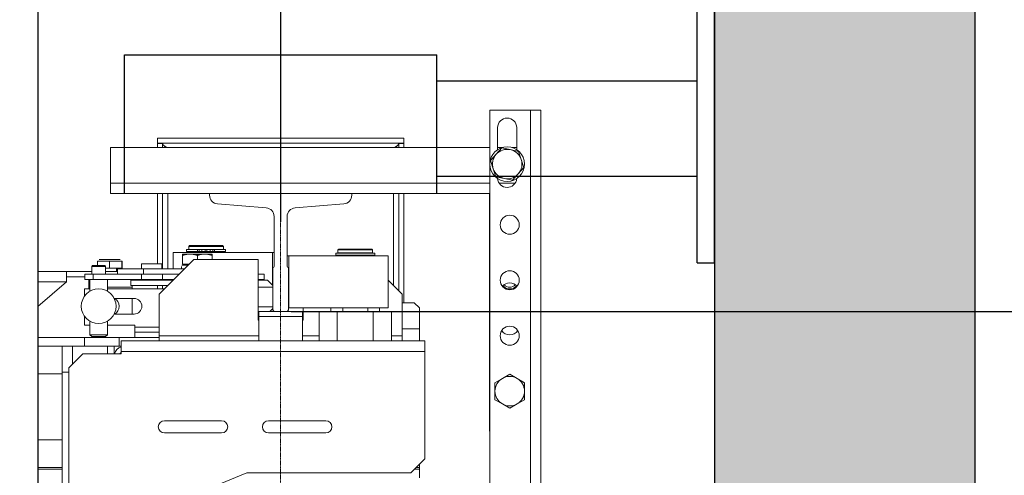
# Model space of a CAD drawing. Units: inches. Extents: x 9493 to 54470, y 7700 to 75079.
# Drawn here: x 41351 to 41919, y 42100 to 42363 of the extents above; entities that cross this region are included whole.
import ezdxf

# ---------------------------------------------------------------- set-up
doc = ezdxf.new("R2010")
doc.units = ezdxf.units.IN
doc.header["$MEASUREMENT"] = 0
doc.linetypes.add('DASHDOT2', pattern=[12.7, 6.35, -3.175, 0, -3.175])
for name, color, linetype in [('CABINA', 7, 'Continuous'), ('CAMPITURE', 1, 'Continuous'), ('SPIGOLI_VISIBILI_ISO_', 7, 'Continuous')]:
    doc.layers.add(name, color=color, linetype=linetype)
for name, color, linetype, lineweight in [('Geometria schizzo(ISO)', 7, 'Continuous', 18), ("Linea d'asse(ISO)", 7, 'DASHDOT2', 9), ('QUOTE', 1, 'Continuous', 15), ('Spigoli tangenti visibili(ISO)', 7, 'Continuous', 18), ('Spigoli visibili(ISO)', 7, 'Continuous', 18)]:
    doc.layers.add(name, color=color, linetype=linetype, lineweight=lineweight)
doc.styles.add('QUOTE', font='romans.shx', dxfattribs={"width": 0.8})
doc.dimstyles.new('GMV', dxfattribs={"dimscale": 12, "dimtxt": 3, "dimasz": 3, "dimexe": 1, "dimexo": 0.5, "dimgap": 1, "dimtad": 1, "dimdec": 1, "dimdsep": 46, "dimtxsty": 'QUOTE', "dimcen": 0, "dimclrt": 2, "dimadec": 0, "dimazin": 0, "dimtfac": 1, "dimtdec": 1, "dimtmove": 0, "dimatfit": 3, "dimfxl": 1, "dimtvp": 1, "dimtolj": 1, "dimarcsym": 0})
doc.dimstyles.new('GMV$0', dxfattribs={"dimscale": 10, "dimtxt": 4, "dimasz": 3, "dimexe": 2, "dimexo": 3, "dimgap": 1, "dimtad": 1, "dimdec": 1, "dimdsep": 46, "dimtxsty": 'QUOTE', "dimcen": 0, "dimclrt": 2, "dimadec": 0, "dimazin": 0, "dimtfac": 1, "dimtdec": 1, "dimtmove": 0, "dimatfit": 3, "dimfxl": 1, "dimtvp": 1, "dimtolj": 1, "dimarcsym": 0})

# ---------------------------------------------------------------- blocks, each defined once
blk = doc.blocks.new('*D1926')
at = {"layer": 'Defpoints', "color": 0}
for p in [(41361.56, 43156.14), (41361.56, 42584.74), (41501.56, 42240.48)]:
    blk.add_point(p, dxfattribs=at)
at = {"layer": 'QUOTE', "color": 0, "lineweight": -2}
for p, q in [((41361.56, 42590.74), (41361.56, 43168.14)), ((41501.56, 42246.48), (41501.56, 43168.14)), ((41465.56, 43156.14), (41397.56, 43156.14))]:
    blk.add_line(p, q, dxfattribs=at)
at = {"layer": 'QUOTE', "color": 0}
for points in [[(41397.56, 43162.14), (41397.56, 43150.14), (41361.56, 43156.14)], [(41465.56, 43150.14), (41465.56, 43162.14), (41501.56, 43156.14)]]:
    blk.add_solid(points, dxfattribs=at)
at = {"layer": 'QUOTE', "color": 2, "insert": (41431.56, 43186.14), "char_height": 36, "attachment_point": 5, "style": 'QUOTE'}
blk.add_mtext('\\A1;140', dxfattribs=at)
blk = doc.blocks.new('*D1925')
at = {"layer": 'Defpoints', "color": 0}
for p in [(41751.6, 43156.14), (41751.6, 42764.74), (41501.56, 42240.48)]:
    blk.add_point(p, dxfattribs=at)
at = {"layer": 'QUOTE', "color": 0, "lineweight": -2}
for p, q in [((41501.56, 42246.48), (41501.56, 43168.14)), ((41751.6, 42770.74), (41751.6, 43168.14)), ((41537.56, 43156.14), (41715.6, 43156.14))]:
    blk.add_line(p, q, dxfattribs=at)
at = {"layer": 'QUOTE', "color": 0}
for points in [[(41537.56, 43162.14), (41537.56, 43150.14), (41501.56, 43156.14)], [(41715.6, 43150.14), (41715.6, 43162.14), (41751.6, 43156.14)]]:
    blk.add_solid(points, dxfattribs=at)
at = {"layer": 'QUOTE', "color": 2, "insert": (41626.56, 43186.14), "char_height": 36, "attachment_point": 5, "style": 'QUOTE'}
blk.add_mtext('\\A1;250', dxfattribs=at)
blk = doc.blocks.new('*D1904')
at = {"layer": 'Defpoints', "color": 0}
for p in [(41501.56, 42194.74), (41501.56, 41494.74), (42152.19, 41494.74)]:
    blk.add_point(p, dxfattribs=at)
at = {"layer": 'QUOTE', "color": 0, "lineweight": -2}
for p, q in [((41531.56, 42194.74), (42172.19, 42194.74)), ((42152.19, 42164.74), (42152.19, 41524.74)), ((41531.56, 41494.74), (42172.19, 41494.74))]:
    blk.add_line(p, q, dxfattribs=at)
at = {"layer": 'QUOTE', "color": 0}
for points in [[(42157.19, 42164.74), (42147.19, 42164.74), (42152.19, 42194.74)], [(42147.19, 41524.74), (42157.19, 41524.74), (42152.19, 41494.74)]]:
    blk.add_solid(points, dxfattribs=at)
at = {"layer": 'QUOTE', "color": 2, "insert": (42115.52, 41844.74), "char_height": 40, "attachment_point": 5, "rotation": 90, "style": 'QUOTE'}
blk.add_mtext('Rozstaw prowadnic \\A1;700', dxfattribs=at)
blk = doc.blocks.new('*D1902')
at = {"layer": 'Defpoints', "color": 0}
for p in [(41742.56, 42764.74), (41501.56, 42194.74), (42152.19, 42194.74)]:
    blk.add_point(p, dxfattribs=at)
at = {"layer": 'QUOTE', "color": 0, "lineweight": -2}
for p, q in [((41748.56, 42764.74), (42164.19, 42764.74)), ((42152.19, 42728.74), (42152.19, 42230.74)), ((41507.56, 42194.74), (42164.19, 42194.74))]:
    blk.add_line(p, q, dxfattribs=at)
at = {"layer": 'QUOTE', "color": 0}
for points in [[(42158.19, 42728.74), (42146.19, 42728.74), (42152.19, 42764.74)], [(42146.19, 42230.74), (42158.19, 42230.74), (42152.19, 42194.74)]]:
    blk.add_solid(points, dxfattribs=at)
at = {"layer": 'QUOTE', "color": 2, "insert": (42122.19, 42479.74), "char_height": 36, "attachment_point": 5, "rotation": 90, "style": 'QUOTE'}
blk.add_mtext('\\A1;570', dxfattribs=at)

msp = doc.modelspace()

# ---------------------------------------------------------------- hatches: boundary and pattern name
at = {"layer": 'CAMPITURE'}
h = msp.add_hatch(dxfattribs=at)
h.set_pattern_fill('CONCRETE2', color=256, scale=150, style=0)
h.set_pattern_definition([(50, (3490.7, 21497.71), (86.07122, -7.53026), [9, -99]), (355, (3490.7, 21497.71), (-16.65016, 90.26306), [7.2, -79.2]), (100.4514, (3497.87, 21497.08), (69.42113, 82.73275), [7.64882, -84.13705]), (46.1842, (3490.7, 21521.71), (128.06893, -19.86228), [13.5, -148.5]), (96.6356, (3501.37, 21520.05), (112.15952, 116.89414), [11.47323, -126.20556]), (351.1842, (3490.7, 21521.71), (112.15943, 116.89423), [10.8, -118.8]), (21, (3502.7, 21515.71), (71.62885, -48.31427), [9, -99]), (326, (3502.7, 21515.71), (29.19784, 87.018), [7.2, -79.2]), (71.4514, (3508.67, 21511.68), (100.82672, 38.70366), [7.64882, -84.13705]), (37.5, (3490.698, 21497.707), (1.459183, 39.947262), [0, -78.24, 0, -80.4, 0, -79.5]), (7.5, (3490.698, 21497.707), (31.568344, 47.329405), [0, -45.84, 0, -76.44, 0, -30.3]), (327.5, (3463.938, 21497.707), (64.058692, -2.706585), [0, -30, 0, -93.6, 0, -124.2]), (317.5, (3451.94, 21497.707), (69.98234, 12.0126), [0, -39, 0, -62.16, 0, -88.2])])
h.paths.add_polyline_path([(40341.55626, 42914.73918), (39871.55697, 42914.73918), (39871.55597, 40774.74018), (40341.55626, 40774.73918), (40341.55626, 40924.73918), (40021.55697, 40924.73918), (40021.55597, 42764.73818), (40341.55626, 42764.73918)])
h.paths.add_polyline_path([(41901.55597, 40774.73918), (41901.59616, 42914.73918), (41421.55626, 42914.73918), (41421.55626, 42764.73918), (41751.59616, 42764.73918), (41751.55597, 40924.73918), (41421.55626, 40924.73918), (41421.55626, 40774.73918)])

# ---------------------------------------------------------------- linework, layer by layer
for p, q in [((41901.59616, 42914.73918), (41901.55597, 40774.73918)), ((41751.55597, 42764.73918), (41751.55597, 40924.73918))]:
    msp.add_line(p, q)
at = {"layer": 'CABINA'}
msp.add_line((41361.55626, 42584.73918), (41361.55626, 41104.73918), dxfattribs=at)
at = {"layer": 'Geometria schizzo(ISO)'}
for p, q in [((41361.55626, 42294.73918), (41361.55626, 41394.73918)), ((41501.55626, 42194.73918), (41501.55626, 42193.57118))]:
    msp.add_line(p, q, dxfattribs=at)
at = {"layer": "Linea d'asse(ISO)", "linetype": 'DASHDOT2', "ltscale": 0.05}
msp.add_line((41501.55626, 41363.73258), (41501.55626, 42455.96985), dxfattribs=at)
at = {"layer": 'Spigoli tangenti visibili(ISO)'}
for p, q in [((41645.55626, 42310.73918), (41645.55626, 41378.73918)), ((41403.55626, 42268.73918), (41622.05626, 42268.73918)), ((41627.44649, 42268.73918), (41636.66603, 42268.73918)), ((41436.55626, 42219.23918), (41436.55626, 42262.73918)), ((41566.55626, 42262.73918), (41566.55626, 42209.73918)), ((41453.60272, 42229.23918), (41453.60272, 42230.43918)), ((41454.64112, 42229.23918), (41454.64112, 42230.43918)), ((41456.17147, 42229.23918), (41456.17147, 42230.43918)), ((41460.94105, 42229.23918), (41460.94105, 42230.43918)), ((41462.4714, 42229.23918), (41462.4714, 42230.43918)), ((41463.5098, 42229.23918), (41463.5098, 42230.43918)), ((41402.88589, 42223.73918), (41395.97263, 42223.73918)), ((41409.96952, 42223.73918), (41402.88589, 42223.73918)), ((41410.13989, 42223.73918), (41409.96952, 42223.73918)), ((41393.53516, 42213.23918), (41393.53516, 42216.23918)), ((41421.45552, 42213.23918), (41421.45552, 42216.23918)), ((41436.55626, 42212.73918), (41436.55626, 42213.23918)), ((41378.05626, 42211.73918), (41361.55626, 42211.73918)), ((41391.68154, 42208.73918), (41391.05626, 42208.73918)), ((41416.05626, 42208.73918), (41401.68154, 42208.73918)), ((41417.55626, 42185.73918), (41431.55626, 42185.73918)), ((41571.55626, 42184.73918), (41581.55626, 42184.73918)), ((41388.55626, 42174.73918), (41388.55626, 42179.73918)), ((41431.55626, 42180.73918), (41489.05626, 42180.73918)), ((41514.05626, 42180.73918), (41523.77165, 42180.73918)), ((41565.34087, 42180.73918), (41571.55626, 42180.73918)), ((41381.53845, 42174.73918), (41381.53845, 42164.22136)), ((41584.55626, 42171.73918), (41409.55626, 42171.73918)), ((41375.55626, 42158.73918), (41361.55626, 42158.73918)), ((41375.55626, 42120.73918), (41361.55626, 42120.73918))]:
    msp.add_line(p, q, dxfattribs=at)
at = {"layer": 'Spigoli visibili(ISO)'}
for p, q in [((41622.05626, 41378.73918), (41622.05626, 42310.73918)), ((41622.05626, 42310.73918), (41645.55626, 42310.73918)), ((41645.55626, 42310.73918), (41651.55626, 42310.73918)), ((41651.55626, 41378.73918), (41651.55626, 42310.73918)), ((41626.55626, 42300.73918), (41626.55626, 42288.05701)), ((41637.55626, 42288.12419), (41637.55626, 42300.73918)), ((41572.55626, 42294.73918), (41430.55626, 42294.73918)), ((41430.55626, 42294.73918), (41430.55626, 42291.73918)), ((41572.55626, 42291.73918), (41572.55626, 42294.73918)), ((41403.55626, 42289.36418), (41622.05626, 42289.36418)), ((41403.55626, 42268.73918), (41403.55626, 42289.36418)), ((41430.55626, 42291.73918), (41572.55626, 42291.73918)), ((41430.55626, 42291.63918), (41430.55626, 42289.36418)), ((41433.55626, 42291.63918), (41430.55626, 42291.63918)), ((41433.55626, 42289.36418), (41433.55626, 42291.63918)), ((41569.55626, 42291.63918), (41569.55626, 42289.36418)), ((41572.55626, 42291.63918), (41569.55626, 42291.63918)), ((41572.55626, 42289.36418), (41572.55626, 42291.63918)), ((41629.01637, 42289.05474), (41625.75533, 42285.38745)), ((41626.55626, 42289.36418), (41629.39444, 42289.36418)), ((41633.82285, 42288.06424), (41629.01637, 42289.05474)), ((41638.62933, 42287.07375), (41633.82285, 42288.06424)), ((41634.82008, 42289.36418), (41637.55626, 42289.36418)), ((41640.17477, 42282.41597), (41638.62933, 42287.07375)), ((41625.75533, 42285.38745), (41622.4943, 42281.72016)), ((41622.4943, 42281.72016), (41624.03975, 42277.06238)), ((41641.72022, 42277.75819), (41640.17477, 42282.41597)), ((41624.03975, 42277.06238), (41625.58519, 42272.4046)), ((41638.45919, 42274.0909), (41641.72022, 42277.75819)), ((41625.58519, 42272.4046), (41630.39167, 42271.41411)), ((41630.39167, 42271.41411), (41635.19815, 42270.42361)), ((41635.19815, 42270.42361), (41638.45919, 42274.0909)), ((41403.55626, 42268.73918), (41403.55626, 42262.73918)), ((41403.55626, 42262.73918), (41460.55626, 42262.73918)), ((41430.55626, 42262.73918), (41430.55626, 42222.23918)), ((41433.55626, 42219.23918), (41433.55626, 42262.73918)), ((41542.55626, 42262.73918), (41460.55626, 42262.73918)), ((41460.55626, 42262.73918), (41460.55626, 42261.72317)), ((41542.55626, 42262.73918), (41622.05626, 42262.73918)), ((41542.55626, 42261.72317), (41542.55626, 42262.73918)), ((41569.55626, 42262.73918), (41569.55626, 42206.73918)), ((41572.55626, 42199.73918), (41572.55626, 42262.73918)), ((41621.93126, 42125.73918), (41621.93126, 42262.72918)), ((41621.93126, 42262.72918), (41622.05626, 42262.72918)), ((41465.15647, 42256.73918), (41493.20605, 42254.48918)), ((41509.90647, 42254.48918), (41537.95605, 42256.73918)), ((41497.80626, 42249.50519), (41497.80626, 42220.88918)), ((41505.30626, 42220.88918), (41505.30626, 42249.50519)), ((41453.60272, 42230.43918), (41447.25626, 42230.43918)), ((41447.25626, 42229.23918), (41447.25626, 42230.43918)), ((41449.05626, 42232.73918), (41448.55626, 42232.23918)), ((41448.55626, 42230.53918), (41448.55626, 42232.23918)), ((41448.55626, 42232.23918), (41468.55626, 42232.23918)), ((41468.55626, 42230.53918), (41448.55626, 42230.53918)), ((41468.05626, 42232.73918), (41449.05626, 42232.73918)), ((41449.05626, 42230.43918), (41449.05626, 42230.53918)), ((41453.60272, 42230.43918), (41454.64112, 42230.43918)), ((41456.17147, 42230.43918), (41454.64112, 42230.43918)), ((41458.05626, 42230.43918), (41456.17147, 42230.43918)), ((41458.05626, 42229.23918), (41458.05626, 42230.43918)), ((41459.05626, 42229.23918), (41459.05626, 42230.43918)), ((41460.94105, 42230.43918), (41459.05626, 42230.43918)), ((41462.4714, 42230.43918), (41460.94105, 42230.43918)), ((41462.4714, 42230.43918), (41463.5098, 42230.43918)), ((41469.85626, 42230.43918), (41463.5098, 42230.43918)), ((41468.05626, 42232.73918), (41468.55626, 42232.23918)), ((41468.05626, 42230.43918), (41468.05626, 42230.53918)), ((41468.55626, 42230.53918), (41468.55626, 42232.23918)), ((41469.85626, 42229.23918), (41469.85626, 42230.43918)), ((41535.05626, 42230.73918), (41534.55626, 42230.23918)), ((41534.55626, 42230.23918), (41554.55626, 42230.23918)), ((41534.55626, 42228.53918), (41534.55626, 42230.23918)), ((41554.05626, 42230.73918), (41535.05626, 42230.73918)), ((41554.05626, 42230.73918), (41554.55626, 42230.23918)), ((41554.55626, 42228.53918), (41554.55626, 42230.23918)), ((41396.98458, 42224.73918), (41402.91023, 42224.73918)), ((41402.91023, 42224.73918), (41408.98191, 42224.73918)), ((41408.98191, 42224.73918), (41409.12794, 42224.73918)), ((41451.55626, 42224.73918), (41431.55626, 42204.73918)), ((41439.55626, 42228.73918), (41496.77593, 42228.73918)), ((41439.55626, 42219.23918), (41439.55626, 42228.73918)), ((41445.05626, 42227.83928), (41445.05626, 42227.08009)), ((41445.05626, 42227.83928), (41449.30626, 42227.83928)), ((41445.05626, 42222.03928), (41445.05626, 42227.08009)), ((41453.60272, 42229.23918), (41447.25626, 42229.23918)), ((41448.55626, 42228.73918), (41448.55626, 42229.23918)), ((41449.30626, 42227.83928), (41457.80626, 42227.83928)), ((41451.55626, 42224.73918), (41488.55626, 42224.73918)), ((41453.55626, 42224.73918), (41453.55626, 42227.08009)), ((41453.60272, 42229.23918), (41454.64112, 42229.23918)), ((41456.17147, 42229.23918), (41454.64112, 42229.23918)), ((41458.05626, 42229.23918), (41456.17147, 42229.23918)), ((41457.80626, 42227.83928), (41462.05626, 42227.83928)), ((41459.05626, 42229.23918), (41458.05626, 42229.23918)), ((41460.94105, 42229.23918), (41459.05626, 42229.23918)), ((41462.4714, 42229.23918), (41460.94105, 42229.23918)), ((41462.05626, 42227.08009), (41462.05626, 42227.83928)), ((41462.05626, 42224.73918), (41462.05626, 42227.08009)), ((41462.4714, 42229.23918), (41463.5098, 42229.23918)), ((41469.85626, 42229.23918), (41463.5098, 42229.23918)), ((41468.55626, 42228.73918), (41468.55626, 42229.23918)), ((41488.55626, 42224.73918), (41488.55626, 42189.73918)), ((41496.77593, 42210.06312), (41496.77593, 42228.73918)), ((41496.77593, 42228.73918), (41497.80626, 42228.73918)), ((41505.30626, 42226.73918), (41506.33659, 42226.73918)), ((41506.33659, 42226.73918), (41563.55626, 42226.73918)), ((41506.33659, 42226.73918), (41506.33659, 42196.73918)), ((41555.85626, 42228.43918), (41533.25626, 42228.43918)), ((41533.25626, 42227.23918), (41533.25626, 42228.43918)), ((41555.85626, 42227.23918), (41533.25626, 42227.23918)), ((41554.55626, 42228.53918), (41534.55626, 42228.53918)), ((41534.55626, 42226.73918), (41534.55626, 42227.23918)), ((41535.05626, 42228.43918), (41535.05626, 42228.53918)), ((41554.05626, 42228.43918), (41554.05626, 42228.53918)), ((41554.55626, 42226.73918), (41554.55626, 42227.23918)), ((41555.85626, 42227.23918), (41555.85626, 42228.43918)), ((41563.55626, 42196.73918), (41563.55626, 42226.73918)), ((41393.18154, 42221.23918), (41392.68154, 42220.73918)), ((41392.68154, 42220.73918), (41400.68154, 42220.73918)), ((41392.68154, 42220.73918), (41392.68154, 42216.23918)), ((41400.18154, 42221.23918), (41393.18154, 42221.23918)), ((41395.97263, 42223.73918), (41395.97263, 42221.23918)), ((41400.18154, 42221.23918), (41400.68154, 42220.73918)), ((41400.68154, 42220.73918), (41400.68154, 42216.23918)), ((41402.88589, 42219.73918), (41400.68154, 42219.73918)), ((41402.88589, 42223.73918), (41402.88589, 42219.73918)), ((41409.96952, 42219.73918), (41402.88589, 42219.73918)), ((41406.95626, 42219.73918), (41406.95626, 42217.73918)), ((41407.55626, 42216.23918), (41407.55626, 42219.23918)), ((41407.55626, 42219.23918), (41422.55626, 42219.23918)), ((41409.96952, 42223.73918), (41409.96952, 42219.73918)), ((41410.13989, 42219.73918), (41409.96952, 42219.73918)), ((41410.13989, 42223.73918), (41410.13989, 42219.73918)), ((41421.35626, 42222.23918), (41433.15626, 42222.23918)), ((41421.35626, 42222.23918), (41421.35626, 42219.23918)), ((41422.55626, 42219.23918), (41446.05626, 42219.23918)), ((41422.55626, 42216.23918), (41422.55626, 42219.23918)), ((41433.15626, 42222.23918), (41433.15626, 42219.23918)), ((41444.50626, 42220.67707), (41444.50626, 42219.23918)), ((41444.51696, 42221.43918), (41448.25626, 42221.43918)), ((41445.05626, 42222.03928), (41448.85636, 42222.03928)), ((41445.85626, 42222.03928), (41445.85626, 42221.43918)), ((41497.05626, 42220.13918), (41497.05626, 42195.73918)), ((41506.05626, 42195.73918), (41506.05626, 42220.13918)), ((41378.05626, 42217.73918), (41361.55626, 42217.73918)), ((41392.68154, 42217.73918), (41378.05626, 42217.73918)), ((41378.05626, 42211.73918), (41378.05626, 42217.73918)), ((41378.05626, 42214.73918), (41388.68368, 42214.73918)), ((41393.53516, 42216.23918), (41388.68368, 42216.23918)), ((41388.68368, 42213.23918), (41388.68368, 42216.23918)), ((41388.68368, 42213.23918), (41393.53516, 42213.23918)), ((41391.05626, 42208.73918), (41391.05626, 42213.23918)), ((41391.68154, 42206.39943), (41391.68154, 42213.23918)), ((41393.53516, 42216.23918), (41407.55626, 42216.23918)), ((41421.45552, 42213.23918), (41393.53516, 42213.23918)), ((41407.55626, 42217.73918), (41400.68154, 42217.73918)), ((41401.68154, 42206.39943), (41401.68154, 42213.23918)), ((41407.55626, 42216.23918), (41422.55626, 42216.23918)), ((41415.25626, 42212.73918), (41439.25626, 42212.73918)), ((41415.25626, 42212.73918), (41415.25626, 42209.73918)), ((41416.05626, 42212.73918), (41416.05626, 42213.23918)), ((41419.85626, 42213.23918), (41419.85626, 42212.73918)), ((41421.45552, 42213.23918), (41433.39428, 42213.23918)), ((41422.55626, 42216.23918), (41443.05626, 42216.23918)), ((41433.39428, 42213.23918), (41433.39428, 42216.23918)), ((41440.05626, 42213.23918), (41433.39428, 42213.23918)), ((41434.65626, 42213.23918), (41434.65626, 42212.73918)), ((41439.25626, 42212.73918), (41439.25626, 42212.43918)), ((41439.55626, 42212.73918), (41439.55626, 42213.23918)), ((41492.06405, 42216.23918), (41488.55626, 42216.23918)), ((41488.55626, 42213.23918), (41492.06405, 42213.23918)), ((41488.55626, 42212.83918), (41493.99987, 42212.83918)), ((41492.06405, 42213.23918), (41492.06405, 42216.23918)), ((41493.99987, 42212.83918), (41497.05626, 42209.78279)), ((41571.55626, 42204.73918), (41563.55626, 42212.73918)), ((41378.05626, 42211.73918), (41361.55626, 42197.59632)), ((41391.68154, 42207.73918), (41388.55626, 42207.73918)), ((41388.55626, 42207.73918), (41388.55626, 42203.56839)), ((41391.05626, 42207.73918), (41391.05626, 42208.73918)), ((41434.55626, 42207.73918), (41401.68154, 42207.73918)), ((41415.25626, 42209.73918), (41436.55626, 42209.73918)), ((41416.05626, 42208.73918), (41416.05626, 42209.73918)), ((41416.05626, 42207.73918), (41416.05626, 42208.73918)), ((41430.55626, 42209.73918), (41430.55626, 42207.73918)), ((41433.55626, 42207.73918), (41433.55626, 42209.73918)), ((41488.55626, 42208.83918), (41497.05626, 42208.83918)), ((41405.61183, 42202.23918), (41417.05626, 42202.23918)), ((41406.05626, 42201.73918), (41405.8467, 42201.73918)), ((41405.9094, 42201.59232), (41406.05626, 42201.73918)), ((41406.05626, 42202.0693), (41406.05626, 42201.73918)), ((41416.05626, 42193.23918), (41416.05626, 42202.23918)), ((41431.55626, 42204.73918), (41431.55626, 42180.73918)), ((41571.55626, 42204.73918), (41571.55626, 42180.73918)), ((41488.55626, 42197.33918), (41497.05626, 42197.33918)), ((41495.39987, 42194.73918), (41497.05626, 42196.39556)), ((41506.33659, 42196.73918), (41506.05626, 42196.73918)), ((41563.55626, 42196.73918), (41506.33659, 42196.73918)), ((41514.55626, 42189.73918), (41514.55626, 42196.73918)), ((41530.55626, 42194.73918), (41530.55626, 42196.73918)), ((41537.34516, 42194.73918), (41537.34516, 42196.73918)), ((41551.76736, 42194.73918), (41551.76736, 42196.73918)), ((41558.55626, 42194.73918), (41558.55626, 42196.73918)), ((41578.55626, 42199.73918), (41571.55626, 42199.73918)), ((41581.55626, 42196.73918), (41578.55626, 42199.73918)), ((41581.55626, 42196.73918), (41581.55626, 42184.73918)), ((41388.55626, 42191.90996), (41388.55626, 42186.73918)), ((41417.05626, 42193.23918), (41405.61183, 42193.23918)), ((41488.55626, 42193.33918), (41489.05626, 42193.33918)), ((41489.05626, 42191.73918), (41489.05626, 42194.73918)), ((41489.05626, 42194.73918), (41498.05626, 42194.73918)), ((41514.05626, 42191.73918), (41489.05626, 42191.73918)), ((41489.05626, 42177.73918), (41489.05626, 42191.73918)), ((41498.05626, 42194.73918), (41505.05626, 42194.73918)), ((41505.05626, 42194.73918), (41514.05626, 42194.73918)), ((41514.05626, 42194.73918), (41514.05626, 42191.73918)), ((41514.05626, 42177.73918), (41514.05626, 42191.73918)), ((41523.77165, 42194.73918), (41523.77165, 42177.73918)), ((41523.77165, 42194.73918), (41534.16396, 42194.73918)), ((41534.16396, 42194.73918), (41537.34516, 42194.73918)), ((41534.16396, 42194.73918), (41534.16396, 42177.73918)), ((41551.76736, 42194.73918), (41554.94856, 42194.73918)), ((41554.94856, 42194.73918), (41554.94856, 42177.73918)), ((41554.94856, 42194.73918), (41565.34087, 42194.73918)), ((41565.34087, 42194.73918), (41565.34087, 42177.73918)), ((41388.55626, 42186.73918), (41391.68154, 42186.73918)), ((41391.68154, 42181.23918), (41391.68154, 42189.07892)), ((41401.68154, 42181.23918), (41401.68154, 42189.07892)), ((41401.68154, 42186.73918), (41417.55626, 42186.73918)), ((41417.55626, 42186.73918), (41417.55626, 42185.73918)), ((41417.55626, 42185.73918), (41417.55626, 42182.73918)), ((41488.55626, 42189.73918), (41489.05626, 42189.73918)), ((41514.05626, 42189.73918), (41514.55626, 42189.73918)), ((41581.55626, 42184.73918), (41581.55626, 42177.73918)), ((41388.55626, 42179.73918), (41361.55626, 42179.73918)), ((41388.55626, 42179.73918), (41408.55626, 42179.73918)), ((41401.68154, 42181.23918), (41391.68154, 42181.23918)), ((41392.68154, 42180.23918), (41391.68154, 42181.23918)), ((41392.68154, 42180.23918), (41400.68154, 42180.23918)), ((41400.68154, 42180.23918), (41401.68154, 42181.23918)), ((41431.55626, 42179.73918), (41408.55626, 42179.73918)), ((41408.55626, 42179.73918), (41408.55626, 42174.73918)), ((41431.55626, 42182.73918), (41417.55626, 42182.73918)), ((41417.55626, 42182.73918), (41417.55626, 42179.73918)), ((41431.55626, 42179.73918), (41417.55626, 42179.73918)), ((41431.55626, 42180.73918), (41431.55626, 42177.73918)), ((41571.55626, 42180.73918), (41571.55626, 42177.73918)), ((41375.55626, 42174.73918), (41361.55626, 42174.73918)), ((41375.55626, 42174.73918), (41375.55626, 42159.73918)), ((41375.55626, 42174.73918), (41381.53845, 42174.73918)), ((41401.86504, 42174.73918), (41381.53845, 42174.73918)), ((41401.86504, 42174.73918), (41405.55626, 42174.73918)), ((41401.86504, 42174.73918), (41401.86504, 42170.23918)), ((41405.55626, 42174.73918), (41405.55626, 42170.23918)), ((41408.55626, 42174.73918), (41405.55626, 42174.73918)), ((41408.55626, 42174.73918), (41409.55626, 42174.73918)), ((41584.55626, 42177.73918), (41409.55626, 42177.73918)), ((41409.55626, 42177.73918), (41409.55626, 42171.73918)), ((41584.55626, 42177.73918), (41584.55626, 42171.73918)), ((41379.55626, 42162.23918), (41387.55626, 42170.23918)), ((41409.55626, 42170.23918), (41387.55626, 42170.23918)), ((41409.55626, 42171.73918), (41409.55626, 42170.23918)), ((41584.55626, 42171.73918), (41584.55626, 42109.73918)), ((41379.55626, 42067.73918), (41379.55626, 42162.23918)), ((41375.55626, 41529.73918), (41375.55626, 42159.73918)), ((41379.55626, 42159.73918), (41375.55626, 42159.73918)), ((41629.30626, 42156.10039), (41625.05626, 42153.64665)), ((41633.55626, 42158.55413), (41629.30626, 42156.10039)), ((41637.80626, 42156.10039), (41633.55626, 42158.55413)), ((41642.05626, 42153.64665), (41637.80626, 42156.10039)), ((41625.05626, 42153.64665), (41625.05626, 42148.73918)), ((41642.05626, 42148.73918), (41642.05626, 42153.64665)), ((41625.05626, 42148.73918), (41625.05626, 42143.8317)), ((41642.05626, 42143.8317), (41642.05626, 42148.73918)), ((41625.05626, 42143.8317), (41629.30626, 42141.37796)), ((41629.30626, 42141.37796), (41633.55626, 42138.92422)), ((41633.55626, 42138.92422), (41637.80626, 42141.37796)), ((41637.80626, 42141.37796), (41642.05626, 42143.8317)), ((41434.55626, 42131.73918), (41467.55626, 42131.73918)), ((41494.55626, 42131.73918), (41527.55626, 42131.73918)), ((41467.55626, 42124.73918), (41434.55626, 42124.73918)), ((41527.55626, 42124.73918), (41494.55626, 42124.73918)), ((41622.05626, 42125.73918), (41621.93126, 42125.73918)), ((41584.55626, 42109.73918), (41576.55626, 42101.73918)), ((41581.55626, 42106.73918), (41581.55626, 42104.73918)), ((41375.55626, 42104.73918), (41361.55626, 42104.73918)), ((41375.55626, 42103.73918), (41361.55626, 42103.73918)), ((41482.05626, 42101.73918), (41399.55626, 42067.73918)), ((41576.55626, 42101.73918), (41482.05626, 42101.73918)), ((41581.55626, 42103.73918), (41578.55626, 42103.73918)), ((41581.55626, 42104.73918), (41579.55626, 42104.73918)), ((41581.55626, 42104.73918), (41581.55626, 42103.73918)), ((41581.55626, 42098.73918), (41581.55626, 42103.73918))]:
    msp.add_line(p, q, dxfattribs=at)
at = {"layer": 'Spigoli visibili(ISO)', "flags": 128}
for points in [[(41431.54527, 42291.63916), (41431.50404, 42291.64729), (41431.46283, 42291.65507), (41431.42162, 42291.66251), (41431.38043, 42291.6696), (41431.33923, 42291.67636), (41431.29805, 42291.68276), (41431.25687, 42291.68887), (41431.21569, 42291.69459), (41431.17451, 42291.69997), (41431.13333, 42291.705), (41431.09216, 42291.7097), (41431.05098, 42291.71405), (41431.0098, 42291.71805), (41430.96861, 42291.72171), (41430.92742, 42291.72503), (41430.88622, 42291.72801), (41430.84502, 42291.7306), (41430.8038, 42291.73289), (41430.76258, 42291.7348), (41430.72134, 42291.73636), (41430.6801, 42291.73758), (41430.63883, 42291.73846), (41430.59755, 42291.73899), (41430.55626, 42291.73918)], [(41433.55626, 42291.63916), (41433.56023, 42291.5441), (41433.57214, 42291.44911), (41433.59194, 42291.35417), (41433.6196, 42291.25914), (41433.65505, 42291.16408), (41433.6981, 42291.06921), (41433.74859, 42290.97453), (41433.80638, 42290.87996), (41433.87136, 42290.78543), (41433.94336, 42290.69091), (41434.02228, 42290.59634), (41434.10797, 42290.50162), (41434.20029, 42290.40671), (41434.29898, 42290.31165), (41434.40344, 42290.21681), (41434.51336, 42290.12213), (41434.62852, 42290.02757), (41434.74868, 42289.93304), (41434.87358, 42289.83851), (41435.00299, 42289.74394), (41435.13667, 42289.64919), (41435.27438, 42289.55428), (41435.4157, 42289.45918), (41435.55995, 42289.36419)], [(41435.75461, 42289.36419), (41435.68291, 42289.41912), (41435.61119, 42289.4739), (41435.53943, 42289.52838), (41435.46764, 42289.58266), (41435.3958, 42289.63664), (41435.32393, 42289.69035), (41435.25213, 42289.74364), (41435.18042, 42289.79655), (41435.10881, 42289.84896), (41435.03727, 42289.90096), (41434.96582, 42289.95249), (41434.89443, 42290.00357), (41434.82311, 42290.05412), (41434.75185, 42290.1042), (41434.68064, 42290.15376), (41434.60947, 42290.20281), (41434.53835, 42290.2513), (41434.46726, 42290.29925), (41434.3962, 42290.34667), (41434.32515, 42290.39351), (41434.25413, 42290.43975), (41434.18311, 42290.48541), (41434.1121, 42290.53046), (41434.04108, 42290.5749)], [(41569.07144, 42290.5749), (41569.00004, 42290.53023), (41568.92854, 42290.48487), (41568.85705, 42290.43891), (41568.7856, 42290.39237), (41568.71419, 42290.34529), (41568.6428, 42290.29765), (41568.57145, 42290.24951), (41568.50012, 42290.20083), (41568.42879, 42290.15166), (41568.35747, 42290.10199), (41568.28616, 42290.05187), (41568.21484, 42290.00128), (41568.14351, 42289.95024), (41568.07216, 42289.89875), (41568.00079, 42289.84687), (41567.92939, 42289.79457), (41567.85795, 42289.74185), (41567.78647, 42289.68875), (41567.71495, 42289.6353), (41567.64347, 42289.58159), (41567.57203, 42289.52758), (41567.50063, 42289.47333), (41567.42925, 42289.41886), (41567.35791, 42289.36419)], [(41567.55257, 42289.36419), (41567.69619, 42289.45876), (41567.8367, 42289.55329), (41567.97383, 42289.64778), (41568.1073, 42289.7423), (41568.23684, 42289.83695), (41568.36218, 42289.93178), (41568.48303, 42290.02677), (41568.59865, 42290.12171), (41568.70866, 42290.21643), (41568.81285, 42290.311), (41568.91105, 42290.40553), (41569.00306, 42290.50002), (41569.08871, 42290.59455), (41569.16781, 42290.68923), (41569.24016, 42290.78402), (41569.30557, 42290.87908), (41569.3637, 42290.97411), (41569.41436, 42291.06906), (41569.45747, 42291.16408), (41569.49292, 42291.25914), (41569.52058, 42291.35417), (41569.54038, 42291.44915), (41569.55228, 42291.54414), (41569.55626, 42291.63916)], [(41572.55626, 42291.73918), (41572.51496, 42291.73899), (41572.47369, 42291.73846), (41572.43242, 42291.73758), (41572.39117, 42291.73636), (41572.34993, 42291.7348), (41572.30871, 42291.73289), (41572.26749, 42291.7306), (41572.22629, 42291.72801), (41572.18509, 42291.72503), (41572.14389, 42291.72171), (41572.10271, 42291.71805), (41572.06153, 42291.71405), (41572.02035, 42291.7097), (41571.97918, 42291.705), (41571.938, 42291.69997), (41571.89682, 42291.69459), (41571.85565, 42291.68887), (41571.81446, 42291.68276), (41571.77328, 42291.67636), (41571.73209, 42291.6696), (41571.69089, 42291.66251), (41571.64969, 42291.65507), (41571.60847, 42291.64729), (41571.56725, 42291.63916)], [(41445.05626, 42227.08009), (41445.25184, 42227.14414), (41445.44469, 42227.20502), (41445.63499, 42227.26281), (41445.8229, 42227.31756), (41446.00859, 42227.36935), (41446.19222, 42227.41823), (41446.37394, 42227.46425), (41446.55389, 42227.50746), (41446.73223, 42227.5479), (41446.90909, 42227.58562), (41447.08463, 42227.62065), (41447.25896, 42227.65301), (41447.43224, 42227.68274), (41447.6046, 42227.70986), (41447.77616, 42227.73438), (41447.94706, 42227.75632), (41448.11743, 42227.77569), (41448.2874, 42227.79249), (41448.45711, 42227.80673), (41448.62668, 42227.81841), (41448.79624, 42227.82751), (41448.96594, 42227.83403), (41449.1359, 42227.83796), (41449.30626, 42227.83928)], [(41449.30626, 42227.83928), (41449.47662, 42227.83796), (41449.64658, 42227.83403), (41449.81628, 42227.82751), (41449.98584, 42227.81841), (41450.15541, 42227.80673), (41450.32512, 42227.79249), (41450.49509, 42227.77569), (41450.66546, 42227.75632), (41450.83636, 42227.73438), (41451.00792, 42227.70986), (41451.18028, 42227.68274), (41451.35356, 42227.65301), (41451.52789, 42227.62065), (41451.70343, 42227.58562), (41451.88029, 42227.5479), (41452.05863, 42227.50746), (41452.23858, 42227.46425), (41452.4203, 42227.41823), (41452.60393, 42227.36935), (41452.78962, 42227.31756), (41452.97753, 42227.26281), (41453.16783, 42227.20502), (41453.36068, 42227.14414), (41453.55626, 42227.08009)], [(41453.55626, 42227.08009), (41453.75184, 42227.14414), (41453.94469, 42227.20502), (41454.13499, 42227.26281), (41454.3229, 42227.31756), (41454.50859, 42227.36935), (41454.69222, 42227.41823), (41454.87394, 42227.46425), (41455.05389, 42227.50746), (41455.23223, 42227.5479), (41455.40909, 42227.58562), (41455.58463, 42227.62065), (41455.75896, 42227.65301), (41455.93224, 42227.68274), (41456.1046, 42227.70986), (41456.27616, 42227.73438), (41456.44706, 42227.75632), (41456.61743, 42227.77569), (41456.7874, 42227.79249), (41456.95711, 42227.80673), (41457.12668, 42227.81841), (41457.29624, 42227.82751), (41457.46594, 42227.83403), (41457.6359, 42227.83796), (41457.80626, 42227.83928)], [(41457.80626, 42227.83928), (41457.97662, 42227.83796), (41458.14658, 42227.83403), (41458.31628, 42227.82751), (41458.48584, 42227.81841), (41458.65541, 42227.80673), (41458.82512, 42227.79249), (41458.99509, 42227.77569), (41459.16546, 42227.75632), (41459.33636, 42227.73438), (41459.50792, 42227.70986), (41459.68028, 42227.68274), (41459.85355, 42227.65301), (41460.02789, 42227.62065), (41460.20343, 42227.58562), (41460.38029, 42227.5479), (41460.55863, 42227.50746), (41460.73858, 42227.46425), (41460.9203, 42227.41823), (41461.10393, 42227.36935), (41461.28962, 42227.31756), (41461.47753, 42227.26281), (41461.66783, 42227.20502), (41461.86068, 42227.14414), (41462.05626, 42227.08009)]]:
    msp.add_lwpolyline(points, dxfattribs=at)
at = {"layer": 'Spigoli visibili(ISO)'}
for centre, radius in [((41632.10726, 42279.73918), 10), ((41633.55626, 42244.73918), 5.5), ((41633.55626, 42212.73918), 5.5), ((41396.68154, 42197.73918), 10), ((41633.55626, 42180.73918), 5.5)]:
    msp.add_circle(centre, radius, dxfattribs=at)
for centre, radius, start, end in [((41632.05626, 42300.73918), 5.5, 0, 180), ((41632.10726, 42279.73918), 8.5, 78.355792, 138.355792), ((41632.10726, 42279.73918), 8.5, 18.355792, 78.355792), ((41632.10726, 42279.73918), 8.5, 138.355792, 198.355792), ((41632.10726, 42279.73918), 8.5, 318.355792, 18.355792), ((41632.10726, 42279.73918), 8.5, 198.355792, 258.355792), ((41632.05626, 42271.73918), 5.5, 183.3793985, 355.8900903), ((41632.10726, 42279.73918), 8.5, 258.355792, 318.355792), ((41465.55626, 42261.72317), 5, 180, 265.4138332), ((41537.55626, 42261.72317), 5, 274.5861668, 0), ((41492.80626, 42249.50519), 5, 0, 85.4138332), ((41510.30626, 42249.50519), 5, 94.5861668, 180), ((41497.05626, 42220.88918), 0.75, 270, 0), ((41506.05626, 42220.88918), 0.75, 180, 270), ((41633.55626, 42205.72918), 5.5, 39.588753, 140.411247), ((41633.55626, 42212.73918), 5, 218.7634838, 321.2365162), ((41633.55626, 42212.73918), 4.07983, 218.4076044, 321.5923956), ((41403.55626, 42197.73918), 5, 295.8419328, 64.1580672), ((41417.05626, 42197.73918), 4.5, 270, 90), ((41498.05626, 42195.73918), 1, 180, 270), ((41505.05626, 42195.73918), 1, 270, 0), ((41633.55626, 42186.72918), 5.5, 212.9936071, 327.0063929), ((41411.55626, 42168.73918), 6, 109.4712206, 165.5224878), ((41411.55626, 42168.73918), 3, 131.8103149, 150), ((41633.55626, 42148.73918), 8.5, 120, 180), ((41633.55626, 42148.73918), 8.5, 60, 120), ((41633.55626, 42148.73918), 8.5, 0, 60), ((41633.55626, 42148.73918), 8.5, 180, 240), ((41633.55626, 42148.73918), 8.5, 300, 0), ((41633.55626, 42148.73918), 8.5, 240, 300), ((41434.55626, 42128.23918), 3.5, 90, 270), ((41467.55626, 42128.23918), 3.5, 270, 90), ((41494.55626, 42128.23918), 3.5, 90, 270), ((41527.55626, 42128.23918), 3.5, 270, 90)]:
    msp.add_arc(centre, radius, start, end, dxfattribs=at)
at = {"layer": 'SPIGOLI_VISIBILI_ISO_'}
for p, q in [((41741.55597, 42222.73918), (41741.55597, 42477.73918)), ((41751.55597, 42222.73918), (41751.55597, 42477.73918)), ((41411.55626, 42262.73918), (41411.55626, 42342.73918)), ((41411.55626, 42342.73918), (41591.55626, 42342.73918)), ((41591.55626, 42262.73918), (41591.55626, 42342.73918)), ((41591.55626, 42327.73918), (41741.55597, 42327.73918)), ((41591.55626, 42272.73918), (41741.55597, 42272.73918)), ((41741.55597, 42222.73918), (41751.55597, 42222.73918))]:
    msp.add_line(p, q, dxfattribs=at)

# ---------------------------------------------------------------- dimensions: what is measured, and where the dimension line sits
at = {"layer": 'QUOTE'}
for base, p2, angle, picture, middle in [((41361.55626, 43156.13922), (41361.55626, 42584.73918), 0, '*D1926', (41431.55626, 43156.13922)), ((41751.59616, 43156.13922), (41751.59616, 42764.73918), 180, '*D1925', (41626.55626, 43156.13922))]:
    dim = msp.add_linear_dim(base=base, p1=(41501.55626, 42240.47988), p2=p2, angle=angle, dimstyle='GMV', dxfattribs=at)
    dim.commit()
    dim.dimension.update_dxf_attribs({"geometry": picture, "text_midpoint": middle, "dimtype": 160})
dim = msp.add_linear_dim(base=(42152.18555, 42194.73918), p1=(41742.55597, 42764.73918), p2=(41501.55626, 42194.73918), angle=270, dimstyle='GMV', dxfattribs=at)
dim.commit()
dim.dimension.update_dxf_attribs({"geometry": '*D1902', "text_midpoint": (42122.18555, 42479.73918)})
dim = msp.add_linear_dim(base=(42152.18555, 41494.73918), p1=(41501.55626, 42194.73918), p2=(41501.55626, 41494.73918), angle=90, text='Rozstaw prowadnic <>', dimstyle='GMV$0', dxfattribs=at)
dim.commit()
dim.dimension.update_dxf_attribs({"geometry": '*D1904', "text_midpoint": (42115.51889, 41844.73918)})

doc.saveas('drawing.dxf')
